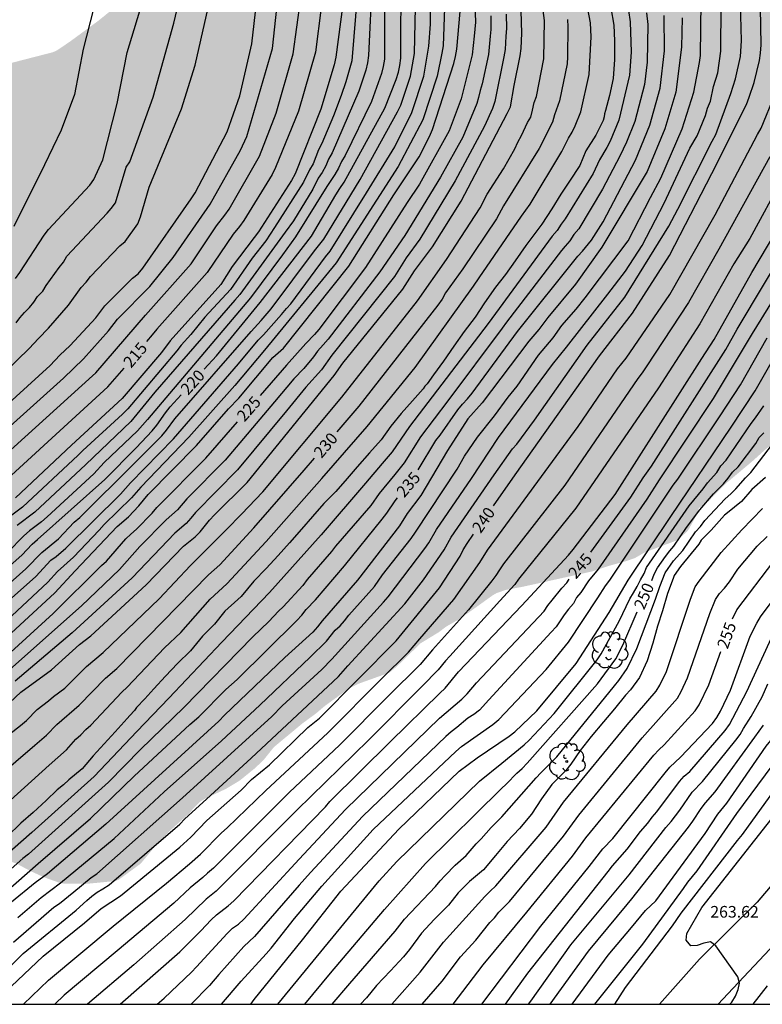
# Model space of a CAD drawing. Units: metres. Extents: x 588344 to 588694, y 4787040 to 4787290.
# Drawn here: x 588600 to 588648, y 4787040 to 4787104 of the extents above; entities that cross this region are included whole.
import ezdxf

# ---------------------------------------------------------------- set-up
doc = ezdxf.new("R2010")
doc.units = ezdxf.units.M
for name, color, linetype in [('010106', 9, 'Continuous'), ('020104', 34, 'Continuous'), ('020307', 24, 'Continuous'), ('020308', 9, 'Continuous'), ('060110', 9, 'Continuous'), ('100202', 3, 'Continuous'), ('990504', 63, 'Continuous')]:
    doc.layers.add(name, color=color, linetype=linetype)
doc.layers.add('020105', color=24, linetype='Continuous', lineweight=30)
doc.styles.add('ARIAL', font='ARIAL.TTF', dxfattribs={"height": 1})
doc.styles.add('ARIALI', font='ARIALI.TTF', dxfattribs={"height": 1})

# ---------------------------------------------------------------- blocks, each defined once
blk = doc.blocks.new('ARBOL')
blk.add_circle((0, 0), 0.0587)
for centre, radius, start, end in [((-0.564, 0.381), 0.532, 92.28, 254.58), ((-0.28, 0.855), 0.3, 359.28777, 173.60777), ((0.097, 0.97), 0.21, 23.15651, 160.46651), ((0.438, 0.881), 0.24, 301.57804, 139.32804), ((0.656, 0.288), 0.443, 319.85562, 114.76562), ((-0.091, 0.321), 0.12, 119.14, 310.56), ((0.819, -0.249), 0.383, 235.52754, 62.02753), ((-0.556, -0.339), 0.555, 142.64, 266.54), ((-0.039, -0.384), 0.21, 189.64, 323.88), ((0.299, -0.624), 0.532, 224.67, 0.24), ((-0.301, -0.676), 0.45, 213.78, 295.32)]:
    blk.add_arc(centre, radius, start, end)

msp = doc.modelspace()

# ---------------------------------------------------------------- hatches: boundary and pattern name
at = {"layer": '990504'}
msp.add_hatch(color=256, dxfattribs=at).paths.add_polyline_path([(588511.752, 4787087.547), (588513.627, 4787081.645), (588520.644, 4787075.397), (588526.995, 4787075.658), (588532.698, 4787078.214), (588542.674, 4787082.831), (588543.464, 4787082.967), (588544.696, 4787083.287), (588546.94, 4787083.975), (588547.96, 4787084.535), (588548.942, 4787084.995), (588550, 4787085.349), (588551.004, 4787085.619), (588551.963, 4787085.979), (588553.587, 4787086.693), (588555.835, 4787087.487), (588558.023, 4787088.207), (588559.213, 4787088.728), (588560.713, 4787089.19), (588562.149, 4787089.808), (588563.551, 4787090.128), (588564.429, 4787090.554), (588565.311, 4787091.054), (588566.263, 4787091.454), (588567.701, 4787091.892), (588568.029, 4787092.118), (588568.191, 4787092.116), (588569.145, 4787092.332), (588571.609, 4787093.23), (588573.389, 4787093.536), (588574.603, 4787093.8), (588579.727, 4787095.066), (588582.187, 4787095.766), (588583.257, 4787096.108), (588584.179, 4787096.472), (588586.489, 4787097.22), (588588.841, 4787097.766), (588589.829, 4787098.046), (588590.933, 4787098.454), (588593.233, 4787099.057), (588597.565, 4787100.453), (588602.168, 4787101.639), (588602.44, 4787101.773), (588603.248, 4787102.319), (588605.038, 4787103.633), (588605.826, 4787104.267), (588606.788, 4787105.201), (588607.63, 4787105.929), (588609.616, 4787107.973), (588610.916, 4787109.713), (588611.628, 4787110.505), (588611.896, 4787110.743), (588612.588, 4787111.989), (588612.77, 4787112.217), (588613.014, 4787112.727), (588613.768, 4787114.641), (588614.836, 4787118.334), (588614.856, 4787120.538), (588614.595, 4787124.074), (588614.433, 4787125.606), (588614.057, 4787127.726), (588613.413, 4787129.542), (588613.083, 4787130.304), (588612.673, 4787131.84), (588612.605, 4787132.854), (588612.625, 4787134.028), (588612.661, 4787135.186), (588612.785, 4787135.846), (588613.603, 4787137.29), (588614.993, 4787139.332), (588615.207, 4787139.568), (588615.553, 4787140.166), (588616.327, 4787141.302), (588616.921, 4787142.266), (588617.371, 4787142.78), (588618.061, 4787143.888), (588618.339, 4787144.466), (588618.681, 4787145.67), (588619.009, 4787146.33), (588619.729, 4787147.352), (588619.921, 4787147.568), (588620.169, 4787147.757), (588621.383, 4787148.259), (588621.669, 4787148.335), (588622.241, 4787148.375), (588624.733, 4787148.355), (588625.431, 4787148.103), (588626.591, 4787147.599), (588627.031, 4787147.581), (588627.245, 4787147.643), (588628.195, 4787148.701), (588629.055, 4787149.447), (588629.811, 4787150.035), (588630.995, 4787150.797), (588631.849, 4787151.725), (588632.303, 4787152.077), (588633.289, 4787152.609), (588634.367, 4787153.103), (588635.309, 4787153.617), (588636.415, 4787153.989), (588638.401, 4787154.355), (588639.508, 4787154.669), (588640.746, 4787154.945), (588641.73, 4787155.281), (588642.594, 4787155.429), (588645.834, 4787155.461), (588646.966, 4787155.585), (588647.51, 4787155.713), (588647.748, 4787155.819), (588648.188, 4787156.153), (588649.208, 4787157.181), (588649.822, 4787158.367), (588650.376, 4787159.019), (588650.51, 4787159.305), (588650.664, 4787159.91), (588650.698, 4787161.938), (588650.546, 4787163.158), (588650.016, 4787164.934), (588649.468, 4787165.626), (588648.75, 4787166.316), (588648.266, 4787166.662), (588647.141, 4787167.36), (588646.515, 4787167.614), (588645.167, 4787167.992), (588642.205, 4787168.118), (588641.245, 4787168.084), (588640.377, 4787167.972), (588638.187, 4787167.293), (588637.841, 4787167.153), (588636.749, 4787166.493), (588635.661, 4787165.755), (588634.701, 4787165.217), (588633.835, 4787164.543), (588632.613, 4787163.345), (588632.121, 4787162.989), (588631.219, 4787162.457), (588630.057, 4787161.975), (588629.803, 4787161.915), (588629.035, 4787161.871), (588628.595, 4787161.915), (588628.381, 4787161.981), (588628.195, 4787162.093), (588627.525, 4787163.235), (588627.459, 4787163.457), (588627.423, 4787164.313), (588627.425, 4787166.887), (588627.503, 4787168.133), (588627.923, 4787170.649), (588628.187, 4787171.697), (588628.823, 4787173.645), (588628.905, 4787174.069), (588628.963, 4787175.615), (588629.171, 4787177.936), (588629.661, 4787181.622), (588630.235, 4787184.206), (588630.313, 4787184.628), (588630.333, 4787185.106), (588630.649, 4787186.234), (588631.439, 4787189.632), (588631.635, 4787190.836), (588631.73, 4787192.93), (588631.906, 4787194.152), (588632.036, 4787196.352), (588632.172, 4787197.534), (588632.898, 4787200.544), (588633.314, 4787202.016), (588633.806, 4787204.074), (588634.516, 4787206.276), (588634.882, 4787207.661), (588635.278, 4787208.773), (588635.7, 4787210.267), (588635.926, 4787211.491), (588636.206, 4787213.685), (588636.324, 4787214.989), (588636.32, 4787218.165), (588636.088, 4787219.415), (588635.874, 4787220.323), (588635.78, 4787220.631), (588635.184, 4787222.077), (588634.44, 4787222.967), (588634.018, 4787223.371), (588633.29, 4787223.827), (588633.036, 4787223.911), (588632.792, 4787223.939), (588632.044, 4787223.569), (588631.132, 4787222.683), (588630.95, 4787222.461), (588630.394, 4787221.531), (588629.91, 4787220.559), (588629.274, 4787219.497), (588628.642, 4787218.187), (588628.246, 4787217.671), (588627.508, 4787216.831), (588626.83, 4787216.373), (588626.408, 4787216.249), (588626.122, 4787216.243), (588625.712, 4787216.369), (588625.506, 4787216.473), (588625.308, 4787216.635), (588625.177, 4787216.844), (588660.801, 4787257.454), (588644.488, 4787290.286), (588649.769, 4787290.286), (588650.297, 4787289.171), (588651.027, 4787287.891), (588651.171, 4787287.659), (588651.711, 4787287.127), (588651.911, 4787286.981), (588652.775, 4787286.661), (588653.475, 4787286.567), (588654.585, 4787286.089), (588655.515, 4787285.513), (588655.749, 4787285.331), (588656.305, 4787284.705), (588656.705, 4787283.945), (588657.121, 4787282.583), (588657.161, 4787281.813), (588657.161, 4787274.171), (588657.107, 4787273.037), (588656.882, 4787271.607), (588656.868, 4787270.537), (588656.872, 4787270.179), (588656.942, 4787269.861), (588657.116, 4787269.593), (588657.61, 4787269.167), (588657.896, 4787269.011), (588658.18, 4787268.899), (588658.986, 4787268.775), (588659.282, 4787268.783), (588660.364, 4787269.029), (588661.224, 4787269.361), (588662.068, 4787269.445), (588663.088, 4787269.363), (588664.296, 4787269.163), (588665.156, 4787268.903), (588666.276, 4787268.319), (588668.33, 4787267.395), (588669.104, 4787266.839), (588669.358, 4787266.699), (588669.616, 4787266.599), (588670.688, 4787266.515), (588671.218, 4787266.553), (588672.062, 4787267.003), (588673.93, 4787268.263), (588674.86, 4787269.057), (588675.792, 4787269.937), (588675.98, 4787270.179), (588676.334, 4787270.785), (588677.646, 4787272.791), (588678.12, 4787273.921), (588679.736, 4787278.159), (588680.134, 4787279.08), (588681.194, 4787281.074), (588681.544, 4787281.962), (588681.916, 4787283.124), (588682.618, 4787284.566), (588683.032, 4787285.536), (588684.226, 4787287.724), (588684.638, 4787288.632), (588685.533, 4787290.285), (588693.826, 4787290.285), (588693.823, 4787178.413), (588693.163, 4787178.673), (588691.444, 4787179.681), (588690.588, 4787180.499), (588689.46, 4787181.265), (588689.2, 4787181.377), (588688.924, 4787181.409), (588688.648, 4787181.307), (588688.148, 4787180.799), (588687.406, 4787179.801), (588686.852, 4787178.713), (588686.742, 4787178.429), (588686.416, 4787177.171), (588685.942, 4787174.951), (588685.742, 4787173.823), (588685.4, 4787172.879), (588684.828, 4787171.777), (588683.744, 4787169.186), (588683.472, 4787168.17), (588683.23, 4787167.506), (588681.839, 4787164.562), (588681.135, 4787163.284), (588679.607, 4787161.628), (588678.696, 4787161.046), (588676.534, 4787159.844), (588675.266, 4787159.258), (588674.012, 4787158.622), (588671.932, 4787156.648), (588671.732, 4787156.404), (588670.31, 4787155.436), (588669.538, 4787154.978), (588668.236, 4787154.318), (588667.104, 4787153.898), (588665.878, 4787153.798), (588665.1, 4787153.468), (588663.646, 4787152.658), (588662.888, 4787151.966), (588661.938, 4787150.891), (588660.01, 4787149.495), (588658.912, 4787148.759), (588658.328, 4787148.543), (588656.386, 4787148.039), (588655.044, 4787147.821), (588653.67, 4787147.417), (588651.644, 4787147.319), (588648.672, 4787146.867), (588644.666, 4787146.687), (588639.814, 4787146.683), (588638.37, 4787146.503), (588634.75, 4787146.479), (588634.446, 4787146.445), (588634.138, 4787146.337), (588633.842, 4787146.167), (588632.056, 4787144.251), (588631.376, 4787143.263), (588630.79, 4787142.087), (588630.404, 4787141.103), (588629.504, 4787138.59), (588629.422, 4787138.35), (588629.406, 4787138.148), (588628.898, 4787136.712), (588628.316, 4787134.402), (588628.004, 4787131.382), (588627.884, 4787128.096), (588627.656, 4787125.728), (588627.664, 4787123.93), (588627.928, 4787123.14), (588628.2, 4787122.638), (588628.766, 4787121.768), (588629.71, 4787120.716), (588630.986, 4787118.942), (588632.576, 4787117.286), (588633.426, 4787116.312), (588634.256, 4787115.73), (588634.868, 4787115.362), (588635.59, 4787114.988), (588636.548, 4787114.572), (588636.986, 4787114.306), (588637.158, 4787114.012), (588637.892, 4787113.16), (588638.224, 4787112.842), (588639.094, 4787112.218), (588639.19, 4787112.112), (588639.696, 4787111.932), (588640.304, 4787111.588), (588640.944, 4787111.066), (588641.415, 4787110.534), (588641.941, 4787110.086), (588642.539, 4787109.704), (588643.225, 4787109.198), (588643.815, 4787108.668), (588644.703, 4787107.428), (588645.247, 4787106.802), (588645.921, 4787106.194), (588646.549, 4787105.498), (588647.225, 4787104.898), (588647.939, 4787104.518), (588648.933, 4787104.162), (588649.623, 4787103.766), (588650.403, 4787103.204), (588650.989, 4787102.716), (588651.463, 4787102.218), (588651.631, 4787101.956), (588652.159, 4787100.764), (588652.503, 4787099.798), (588652.599, 4787098.572), (588652.599, 4787093.164), (588652.685, 4787092.008), (588652.847, 4787090.942), (588653.187, 4787089.814), (588653.637, 4787089.068), (588655.685, 4787086.482), (588655.903, 4787086.022), (588656.015, 4787085.147), (588656.014, 4787083.999), (588655.81, 4787082.911), (588655.244, 4787081.587), (588654.976, 4787081.199), (588654.028, 4787080.103), (588653.842, 4787079.961), (588652.916, 4787079.847), (588652.015, 4787079.467), (588651.543, 4787079.129), (588650.733, 4787078.343), (588649.831, 4787077.575), (588648.965, 4787076.763), (588648.031, 4787076.027), (588647.221, 4787075.297), (588645.549, 4787073.893), (588644.355, 4787072.687), (588644.155, 4787072.513), (588643.749, 4787072.267), (588643.631, 4787071.857), (588643.113, 4787070.911), (588642.979, 4787070.731), (588642.457, 4787070.279), (588642.267, 4787070.155), (588640.277, 4787069.415), (588639.645, 4787069.047), (588639.103, 4787068.857), (588637.997, 4787068.551), (588636.867, 4787068.179), (588632.431, 4787067.198), (588631.333, 4787066.994), (588630.735, 4787066.792), (588630.485, 4787066.648), (588628.391, 4787065.148), (588627.483, 4787064.628), (588627.007, 4787064.268), (588625.827, 4787063.548), (588624.299, 4787062.06), (588623.837, 4787061.666), (588621.823, 4787060.942), (588621.205, 4787060.632), (588619.647, 4787059.502), (588619.105, 4787059.04), (588618.233, 4787058.398), (588616.383, 4787056.862), (588615.725, 4787056.04), (588615.177, 4787055.516), (588614.163, 4787054.692), (588613.297, 4787054.174), (588611.961, 4787053.546), (588611.649, 4787053.354), (588611.163, 4787052.882), (588610.975, 4787052.636), (588609.639, 4787051.428), (588608.883, 4787050.65), (588607.803, 4787049.355), (588606.403, 4787048.331), (588606.157, 4787048.233), (588604.347, 4787048.057), (588602.909, 4787048.063), (588602.621, 4787048.105), (588601.581, 4787048.475), (588600.707, 4787048.875), (588599.801, 4787049.361), (588598.533, 4787049.791), (588597.755, 4787049.777), (588597.561, 4787049.735), (588595.921, 4787048.961), (588595.671, 4787048.809), (588595.227, 4787048.417), (588594.607, 4787047.557), (588594.391, 4787047.141), (588594.011, 4787046.119), (588593.683, 4787044.963), (588593.635, 4787043.889), (588593.653, 4787041.669), (588593.803, 4787040.294), (588470.302, 4787040.297)])

# ---------------------------------------------------------------- linework, layer by layer
at = {"layer": '010106', "flags": 128}
msp.add_lwpolyline([(588343.83, 4787040.299), (588693.82, 4787040.292), (588693.826, 4787290.285), (588343.836, 4787290.292)], close=True, dxfattribs=at)
at = {"layer": '020104', "flags": 128}
for points, elevation in [([(588599.738, 4787087.061), (588600.022, 4787087.444), (588601.579, 4787089.851), (588601.875, 4787090.207), (588604.523, 4787093.073), (588604.78, 4787093.436), (588605.354, 4787094.696), (588606.292, 4787098.32), (588606.93, 4787101.619), (588609.172, 4787108.989), (588609.621, 4787111.233), (588609.545, 4787111.719), (588609.476, 4787111.887), (588609.272, 4787112.031), (588608.774, 4787111.881), (588607.528, 4787110.984), (588602.345, 4787108.391), (588602.03, 4787108.269), (588598.806, 4787107.02)], 209), ([(588597.877, 4787105.8), (588600.021, 4787106.498), (588602.264, 4787107.333), (588604.533, 4787108.178), (588605.414, 4787108.432), (588605.801, 4787108.463), (588605.936, 4787107.894), (588605.474, 4787105.983), (588604.757, 4787104.43), (588604.096, 4787101.837), (588603.53, 4787098.901), (588602.684, 4787096.617), (588601.609, 4787094.387), (588599.622, 4787090.415)], 208), ([(588623.512, 4787108.569), (588623.501, 4787101.187), (588623.421, 4787100.72), (588623.312, 4787100.257), (588622.669, 4787098.468), (588620.982, 4787094.989), (588620.738, 4787094.586), (588620.534, 4787094.165), (588620.313, 4787093.766), (588619.8, 4787092.988), (588617.783, 4787089.749), (588616.947, 4787088.576), (588614.873, 4787085.803), (588608.232, 4787077.966), (588607.591, 4787077.248), (588605.45, 4787075.208), (588604.78, 4787074.476), (588601.784, 4787071.705), (588601.421, 4787071.375), (588600.65, 4787070.791), (588600.284, 4787070.466), (588599.233, 4787069.41)], 219), ([(588595.072, 4787073.671), (588602.832, 4787080.628), (588604.123, 4787081.887), (588605.734, 4787083.677), (588606.314, 4787084.432), (588608.39, 4787086.534), (588609.887, 4787088.412), (588612.278, 4787091.851), (588614.232, 4787095.328), (588614.631, 4787096.208), (588616.295, 4787101.866), (588616.865, 4787107.296)], 213), ([(588594.002, 4787061.596), (588601.048, 4787067.845), (588602.013, 4787068.898), (588602.355, 4787069.147), (588602.992, 4787069.688), (588606.492, 4787073.156), (588607.141, 4787073.888), (588609.91, 4787076.731), (588614.103, 4787081.565), (588615.373, 4787083.087), (588615.713, 4787083.418), (588616.883, 4787084.728), (588617.186, 4787085.115), (588617.479, 4787085.427), (588619.704, 4787088.45), (588619.998, 4787088.806), (588622.346, 4787092.566), (588624.163, 4787095.539), (588625.264, 4787097.745), (588626.047, 4787100.084), (588626.367, 4787102.023), (588626.473, 4787103.435), (588626.486, 4787106.433)], 222), ([(588595.937, 4787064.378), (588600.399, 4787068.356), (588601.43, 4787069.409), (588602.517, 4787070.282), (588603.527, 4787071.349), (588603.883, 4787071.659), (588607.409, 4787075.151), (588609.158, 4787076.918), (588609.474, 4787077.284), (588610, 4787078.021), (588614.91, 4787083.642), (588615.56, 4787084.356), (588616.199, 4787085.104), (588619.007, 4787088.834), (588619.594, 4787089.593), (588621.936, 4787093.424), (588624.347, 4787097.791), (588624.551, 4787098.219), (588625.189, 4787100.081), (588625.437, 4787101.545), (588625.542, 4787106.529)], 221), ([(588627.43, 4787106.337), (588627.276, 4787102.056), (588627.209, 4787101.564), (588626.906, 4787100.1), (588625.972, 4787097.282), (588624.385, 4787094.263), (588620.401, 4787088.065), (588615.787, 4787082.435), (588613.863, 4787080.166), (588610.906, 4787076.822), (588607.816, 4787073.621), (588607.219, 4787072.916), (588605.441, 4787071.213), (588605.122, 4787070.833), (588603.467, 4787069.094), (588602.449, 4787068.174), (588601.814, 4787067.482), (588597.843, 4787063.797)], 223), ([(588599.054, 4787078.787), (588601.976, 4787081.446), (588602.603, 4787082.123), (588603.267, 4787082.747), (588604.916, 4787084.529), (588605.504, 4787085.286), (588607.282, 4787087.067), (588607.646, 4787087.364), (588607.951, 4787087.713), (588611.056, 4787092.187), (588611.318, 4787092.573), (588613.373, 4787096.513), (588614.189, 4787098.819), (588614.965, 4787102.172), (588615.42, 4787106.124)], 212), ([(588622.717, 4787106.39), (588622.476, 4787101.426), (588622.419, 4787100.945), (588622.3, 4787100.478), (588621.855, 4787099.122), (588620.126, 4787095.159), (588619.896, 4787094.753), (588619.731, 4787094.304), (588619.487, 4787093.885), (588619.237, 4787093.524), (588618.897, 4787092.821), (588617.643, 4787090.77), (588617.106, 4787090.045), (588614.181, 4787086.025), (588613.862, 4787085.661), (588608.715, 4787079.724), (588607.158, 4787077.837), (588604.278, 4787075.072), (588600.993, 4787071.993), (588599.849, 4787071.131)], 218), ([(588597.447, 4787079.484), (588600.628, 4787082.553), (588601.227, 4787083.194), (588601.859, 4787083.855), (588603.162, 4787085.334), (588603.964, 4787086.467), (588604.285, 4787086.818), (588604.576, 4787087.185), (588606.458, 4787089.166), (588606.798, 4787089.443), (588607.628, 4787090.572), (588607.798, 4787091.029), (588608.358, 4787092.944), (588610.425, 4787097.991), (588611.318, 4787100.79), (588612.413, 4787105.654)], 211), ([(588621.769, 4787105.544), (588621.396, 4787101.087), (588621.015, 4787099.723), (588620.725, 4787098.856), (588620.232, 4787097.54), (588619.468, 4787095.757), (588619.266, 4787095.337), (588618.92, 4787094.449), (588618.673, 4787094.059), (588618.295, 4787093.265), (588616.429, 4787090.341), (588615.871, 4787089.487), (588614.977, 4787088.37), (588613.584, 4787086.351), (588611.939, 4787084.555), (588611.035, 4787083.447), (588610.404, 4787082.762), (588610.126, 4787082.402), (588606.98, 4787078.667), (588606.64, 4787078.322), (588604.067, 4787075.974), (588603.776, 4787075.668), (588600.19, 4787072.315), (588599.428, 4787071.747)], 217), ([(588597.125, 4787051.384), (588601.907, 4787055.705), (588603.019, 4787056.686), (588603.626, 4787057.371), (588603.941, 4787057.644), (588604.263, 4787057.987), (588604.584, 4787058.275), (588606.578, 4787060.395), (588606.932, 4787060.723), (588609.333, 4787063.249), (588610.397, 4787064.248), (588612.287, 4787066.393), (588613.355, 4787067.374), (588615.875, 4787070.1), (588619.465, 4787074.166), (588622.398, 4787077.522), (588625.485, 4787081.315), (588629.237, 4787086.561), (588629.602, 4787087.092), (588632.337, 4787091.081), (588632.879, 4787091.846), (588634.936, 4787095.227), (588635.355, 4787096.091), (588635.595, 4787096.475), (588635.796, 4787096.891), (588636.142, 4787097.796), (588636.697, 4787100.188), (588636.817, 4787102.625), (588636.774, 4787103.527), (588636.478, 4787105.12)], 231), ([(588597.336, 4787074.129), (588604.693, 4787080.782), (588604.91, 4787080.979), (588608.118, 4787084.697), (588611.045, 4787088.006), (588612.687, 4787090.454), (588613.223, 4787091.133), (588613.497, 4787091.528), (588615.452, 4787094.936), (588616.526, 4787097.699), (588617.63, 4787101.522), (588618.088, 4787104.973)], 214), ([(588598.457, 4787041.825), (588600.235, 4787043.562), (588603.64, 4787046.357), (588604.335, 4787046.975), (588604.665, 4787047.261), (588605.003, 4787047.515), (588605.375, 4787047.732), (588605.774, 4787047.999), (588610.314, 4787051.891), (588610.639, 4787052.245), (588612.047, 4787053.512), (588614.929, 4787056.153), (588620.192, 4787061.089), (588620.545, 4787061.413), (588621.145, 4787062.109), (588624.823, 4787066.087), (588626.015, 4787067.632), (588627.351, 4787069.578), (588627.805, 4787070.382), (588630.58, 4787074.41), (588631.753, 4787076.073), (588632.029, 4787076.378), (588633.158, 4787077.917), (588636.568, 4787082.756), (588638.995, 4787085.853), (588641.819, 4787090.424), (588642.391, 4787091.532), (588644.61, 4787095.911), (588644.844, 4787096.326), (588645.821, 4787098.984), (588646.119, 4787099.911), (588646.441, 4787101.367), (588646.499, 4787102.361), (588646.439, 4787104.816)], 239), ([(588599.882, 4787045.895), (588601.396, 4787047.168), (588602.647, 4787048.111), (588606.102, 4787050.977), (588609.322, 4787053.985), (588612.999, 4787057.26), (588615.473, 4787059.566), (588618.727, 4787062.659), (588619.778, 4787063.681), (588620.32, 4787064.408), (588620.647, 4787064.668), (588620.939, 4787064.992), (588621.206, 4787065.363), (588622.868, 4787067.208), (588623.381, 4787067.955), (588625.23, 4787070.314), (588625.494, 4787070.708), (588628.189, 4787074.774), (588628.668, 4787075.618), (588629.496, 4787076.824), (588630.593, 4787078.217), (588631.468, 4787079.417), (588632.046, 4787080.123), (588633.436, 4787082.107), (588634.366, 4787083.24), (588634.922, 4787084.019), (588635.853, 4787085.07), (588636.428, 4787085.817), (588639.207, 4787089.486), (588640.632, 4787092.266), (588641.303, 4787093.528), (588642.684, 4787096.695), (588643.426, 4787099.057), (588643.8, 4787100.961), (588643.853, 4787101.423), (588643.913, 4787104.872)], 237), ([(588594.957, 4787060.062), (588602.272, 4787066.805), (588603.585, 4787068.227), (588606.292, 4787071.082), (588607.008, 4787071.71), (588607.693, 4787072.409), (588608.293, 4787073.139), (588611.387, 4787076.302), (588613.46, 4787078.656), (588614.117, 4787079.346), (588616.304, 4787081.957), (588617.007, 4787082.565), (588621.208, 4787087.843), (588624.118, 4787092.443), (588625.736, 4787094.898), (588626.407, 4787096.204), (588626.603, 4787096.655), (588627.979, 4787100.911), (588628.087, 4787101.365), (588628.169, 4787101.832), (588628.374, 4787104.267)], 224), ([(588639.232, 4787104.332), (588639.334, 4787103.581), (588639.387, 4787101.647), (588639.293, 4787100.161), (588638.61, 4787097.254), (588638.039, 4787095.907), (588637.822, 4787095.491), (588637.358, 4787094.695), (588636.948, 4787093.827), (588635.147, 4787090.899), (588634.885, 4787090.552), (588634.622, 4787090.143), (588634.309, 4787089.773), (588630.18, 4787084.166), (588625.11, 4787077.512), (588624.006, 4787075.88), (588623.359, 4787075.126), (588622.282, 4787073.859), (588619.423, 4787070.546), (588616.103, 4787066.826), (588613.038, 4787063.617), (588609.616, 4787060.016), (588607.547, 4787057.877), (588604.815, 4787054.968), (588600.788, 4787051.354), (588595.261, 4787046.514)], 233), ([(588640.378, 4787104.171), (588640.458, 4787103.42), (588640.421, 4787100.991), (588640.243, 4787099.554), (588639.621, 4787097.18), (588639.1, 4787095.833), (588638.668, 4787094.941), (588637.551, 4787092.811), (588636.015, 4787090.255), (588635.701, 4787089.888), (588635.439, 4787089.48), (588635.138, 4787089.138), (588634.914, 4787088.851), (588631.371, 4787084.239), (588631.092, 4787083.849), (588627.579, 4787079.169), (588625.82, 4787076.845), (588624.777, 4787075.187), (588624.177, 4787074.428), (588623.16, 4787073.197), (588622.619, 4787072.44), (588620.36, 4787069.818), (588620.103, 4787069.463), (588618.529, 4787067.663), (588618.246, 4787067.273), (588616.983, 4787065.906), (588616.672, 4787065.612), (588616.059, 4787064.954), (588615.023, 4787063.978), (588610.581, 4787059.413), (588607.799, 4787056.709), (588605.73, 4787054.6), (588600.581, 4787049.96), (588600.213, 4787049.695), (588595.822, 4787045.829)], 234), ([(588598.885, 4787057.33), (588600.072, 4787058.256), (588600.446, 4787058.583), (588601.133, 4787059.281), (588601.859, 4787059.835), (588602.181, 4787060.133), (588602.912, 4787060.663), (588604.311, 4787062.046), (588605.392, 4787062.954), (588608.991, 4787066.412), (588611.017, 4787068.573), (588611.364, 4787068.902), (588613.332, 4787070.878), (588614.304, 4787071.88), (588615.662, 4787073.3), (588620.757, 4787079.4), (588625.642, 4787085.617), (588627.501, 4787088.27), (588629.667, 4787091.616), (588630.115, 4787092.49), (588631.169, 4787094.12), (588631.892, 4787095.418), (588632.097, 4787095.844), (588632.335, 4787096.261), (588632.714, 4787097.1), (588632.927, 4787097.457), (588633.042, 4787097.907), (588633.136, 4787098.389), (588633.288, 4787098.785), (588633.77, 4787101.201), (588633.821, 4787103.671), (588633.727, 4787104.312)], 229), ([(588638.087, 4787104.494), (588638.277, 4787103.378), (588638.321, 4787102.376), (588638.321, 4787101.164), (588638.237, 4787099.946), (588637.997, 4787098.849), (588637.731, 4787097.881), (588637.685, 4787097.671), (588637.663, 4787097.469), (588637.583, 4787097.227), (588637.125, 4787096.297), (588636.485, 4787095.275), (588636.087, 4787094.341), (588635.429, 4787093.327), (588634.857, 4787092.479), (588634.279, 4787091.543), (588633.649, 4787090.563), (588632.617, 4787089.179), (588631.927, 4787088.201), (588631.305, 4787087.319), (588630.653, 4787086.503), (588629.957, 4787085.491), (588629.341, 4787084.559), (588628.641, 4787083.647), (588627.977, 4787082.693), (588627.317, 4787081.719), (588626.671, 4787080.839), (588626.263, 4787080.263), (588626.113, 4787080.115), (588625.987, 4787079.939), (588625.319, 4787079.177), (588624.579, 4787078.351), (588623.919, 4787077.549), (588623.283, 4787076.659), (588622.541, 4787075.825), (588621.755, 4787074.928), (588621.105, 4787074.164), (588620.371, 4787073.342), (588619.601, 4787072.568), (588618.875, 4787071.724), (588618.153, 4787070.914), (588617.381, 4787070.016), (588616.661, 4787069.21), (588615.885, 4787068.36), (588615.097, 4787067.552), (588614.281, 4787066.572), (588614.069, 4787066.37), (588613.231, 4787065.626), (588612.549, 4787064.776), (588611.791, 4787064.008), (588611.013, 4787063.06), (588610.167, 4787062.258), (588609.409, 4787061.442), (588608.651, 4787060.62), (588608.079, 4787059.978), (588607.525, 4787059.412), (588607.405, 4787059.224), (588607.093, 4787058.892), (588606.923, 4787058.71), (588606.165, 4787057.84), (588605.441, 4787057.074), (588604.751, 4787056.306), (588604.037, 4787055.458), (588603.179, 4787054.753), (588602.825, 4787054.429), (588602.431, 4787054.113), (588601.705, 4787053.421), (588600.869, 4787052.655), (588600.081, 4787051.957), (588599.211, 4787051.107)], 232), ([(588599.368, 4787059.74), (588600.093, 4787060.412), (588602.052, 4787061.851), (588603.857, 4787063.465), (588604.59, 4787064.039), (588608.15, 4787067.318), (588610.56, 4787069.819), (588611.306, 4787070.414), (588611.632, 4787070.732), (588612.242, 4787071.49), (588612.565, 4787071.837), (588614.654, 4787073.917), (588620.268, 4787080.814), (588620.826, 4787081.604), (588624.689, 4787086.363), (588625.448, 4787087.559), (588626.606, 4787089.099), (588628.439, 4787092.047), (588631.415, 4787097.678), (588631.619, 4787098.123), (588631.863, 4787099.495), (588632.253, 4787101.403), (588632.309, 4787101.883), (588632.355, 4787102.863), (588632.305, 4787104.29)], 228), ([(588599.613, 4787044.299), (588602.209, 4787046.541), (588602.577, 4787046.788), (588603.491, 4787047.543), (588604.612, 4787048.452), (588604.981, 4787048.692), (588610.505, 4787053.605), (588616.258, 4787058.843), (588616.916, 4787059.512), (588619.46, 4787061.874), (588620.123, 4787062.521), (588623.432, 4787066.195), (588623.751, 4787066.542), (588626.104, 4787069.657), (588626.353, 4787070.033), (588626.851, 4787070.873), (588629.114, 4787074.17), (588630.841, 4787076.802), (588634.322, 4787081.521), (588635.223, 4787082.633), (588637.884, 4787086.04), (588639.035, 4787087.534), (588640.095, 4787089.19), (588641.512, 4787091.899), (588643.174, 4787095.445), (588643.646, 4787096.252), (588644.187, 4787097.561), (588644.309, 4787098.019), (588644.499, 4787098.477), (588644.697, 4787099.432), (588644.97, 4787100.299), (588645.176, 4787101.693), (588645.185, 4787104.648)], 238), ([(588620.827, 4787104.732), (588620.378, 4787101.305), (588620.266, 4787100.823), (588619.404, 4787097.964), (588617.743, 4787093.791), (588617.514, 4787093.364), (588615.396, 4787090.052), (588615.112, 4787089.697), (588613.704, 4787087.825), (588612.961, 4787086.67), (588609.692, 4787083.031), (588609.137, 4787082.289), (588606.608, 4787079.313), (588603.352, 4787076.315), (588599.73, 4787072.92)], 216), ([(588630.354, 4787103.977), (588630.365, 4787103.537), (588630.348, 4787103.098), (588630.302, 4787102.664), (588630.2, 4787101.481), (588629.795, 4787099.589), (588629.675, 4787099.175), (588629.571, 4787098.721), (588629.452, 4787098.321), (588628.548, 4787096.166), (588627.12, 4787093.584), (588624.813, 4787089.828), (588623.208, 4787087.492), (588619.878, 4787083.148), (588619.561, 4787082.789), (588619.191, 4787082.368), (588618.923, 4787081.999), (588618.315, 4787081.265), (588617.658, 4787080.599), (588616.422, 4787079.104), (588613.237, 4787075.357), (588610.782, 4787072.865), (588610.165, 4787072.144), (588609.449, 4787071.508), (588607.757, 4787069.795), (588606.433, 4787068.306), (588603.993, 4787065.956), (588599.175, 4787061.698)], 226), ([(588642.669, 4787103.848), (588642.626, 4787101.963), (588642.262, 4787099.066), (588641.556, 4787096.688), (588640.427, 4787093.94), (588637.498, 4787089.066), (588635.813, 4787086.681), (588634.023, 4787084.542), (588633.452, 4787083.778), (588632.809, 4787083.025), (588629.793, 4787079.048), (588628.869, 4787078.021), (588627.566, 4787075.963), (588625.844, 4787073.074), (588624.961, 4787071.904), (588624.462, 4787071.11), (588621.759, 4787067.629), (588619.484, 4787064.997), (588619.194, 4787064.619), (588618.881, 4787064.263), (588617.095, 4787062.645), (588613.207, 4787058.928), (588612.828, 4787058.534), (588605.56, 4787051.902), (588601.794, 4787048.699), (588601.006, 4787048.125), (588599.479, 4787046.875)], 236), ([(588631.338, 4787104.081), (588631.362, 4787103.157), (588631.331, 4787102.668), (588631.274, 4787101.818), (588631.201, 4787101.342), (588630.604, 4787098.469), (588630.455, 4787098.015), (588629.955, 4787096.873), (588628.064, 4787093.352), (588625.779, 4787089.579), (588624.906, 4787088.397), (588624.149, 4787087.189), (588620.124, 4787082.125), (588619.438, 4787081.176), (588618.439, 4787080.063), (588617.187, 4787078.529), (588614.049, 4787074.735), (588611.327, 4787071.979), (588611.039, 4787071.61), (588610.729, 4787071.261), (588610.008, 4787070.652), (588607.257, 4787067.776), (588603.39, 4787064.223), (588599.712, 4787061.105)], 227), ([(588600.263, 4787040.294), (588601.866, 4787041.848), (588606.04, 4787045.321), (588609.461, 4787048.101), (588610.952, 4787049.343), (588611.658, 4787049.961), (588612.999, 4787051.348), (588613.365, 4787051.656), (588615.858, 4787054.07), (588619.848, 4787057.776), (588623.316, 4787061.255), (588625.059, 4787062.975), (588625.775, 4787063.834), (588627.967, 4787066.365), (588629.654, 4787068.763), (588630.13, 4787069.561), (588635.979, 4787077.524), (588638.517, 4787081.226), (588639.071, 4787081.926), (588641.874, 4787086.033), (588644.796, 4787091.162), (588647.541, 4787096.335), (588647.767, 4787096.75), (588648.643, 4787098.89)], 241), ([(588648.324, 4787094.896), (588645.037, 4787088.939), (588643.08, 4787085.512), (588640.367, 4787081.37), (588640.113, 4787080.97), (588639.834, 4787080.621), (588635.131, 4787073.732), (588631.177, 4787068.664), (588630.907, 4787068.29), (588630.679, 4787067.922), (588630.41, 4787067.567), (588628.918, 4787065.703), (588626.605, 4787063.124), (588625.801, 4787062.184), (588623.735, 4787060.142), (588620.603, 4787056.993), (588617.389, 4787053.964), (588612.483, 4787049.06), (588612.112, 4787048.743), (588611.813, 4787048.458), (588610.981, 4787047.797), (588609.928, 4787046.813), (588606.295, 4787043.727), (588602.884, 4787040.874), (588602.272, 4787040.294)], 242), ([(588649.16, 4787093.548), (588647.033, 4787089.634), (588645.999, 4787088.007), (588643.817, 4787084.137), (588641.155, 4787080.013), (588635.829, 4787072.256), (588632.128, 4787067.684), (588631.894, 4787067.332), (588630.936, 4787066.288), (588627.705, 4787062.72), (588627.435, 4787062.414), (588626.971, 4787061.838), (588625.937, 4787060.797), (588622.466, 4787057.306), (588617.858, 4787052.808), (588612.674, 4787047.574), (588612.014, 4787047.075), (588610.659, 4787045.747), (588607.356, 4787042.832), (588604.375, 4787040.294)], 243), ([(588606.486, 4787040.294), (588610.315, 4787043.679), (588611.686, 4787045.027), (588612.339, 4787045.73), (588612.696, 4787046.05), (588613.446, 4787046.637), (588613.799, 4787046.96), (588619.705, 4787053.023), (588619.988, 4787053.366), (588623.882, 4787057.207), (588627.067, 4787060.344), (588627.417, 4787060.666), (588628.265, 4787061.704), (588632.356, 4787065.977), (588635.351, 4787069.23), (588635.664, 4787069.59), (588638.374, 4787073.147), (588643.952, 4787081.907), (588644.748, 4787083.123), (588647.168, 4787087.44), (588650.184, 4787092.536)], 244), ([(588650.035, 4787088.139), (588647.194, 4787083.507), (588644.684, 4787079.325), (588641.203, 4787074.081), (588640.405, 4787072.833), (588637.279, 4787068.321), (588636.652, 4787067.582), (588636.151, 4787066.828), (588635.88, 4787066.497), (588635.67, 4787066.117), (588635.36, 4787065.754), (588635.083, 4787065.39), (588634.57, 4787064.616), (588634.231, 4787064.27), (588630.232, 4787059.909), (588629.62, 4787059.245), (588629.261, 4787058.974), (588628.877, 4787058.717), (588628.155, 4787058.124), (588627.795, 4787057.845), (588627.454, 4787057.547), (588622.12, 4787052.422), (588618.741, 4787048.779), (588618.001, 4787047.966), (588615.143, 4787044.658), (588614.449, 4787044.012), (588612.83, 4787042.22), (588612.242, 4787041.499), (588611.06, 4787040.294)], 246), ([(588613.016, 4787040.294), (588614.281, 4787041.782), (588615.882, 4787043.543), (588616.207, 4787043.905), (588617.703, 4787045.814), (588619.467, 4787047.905), (588622.787, 4787051.545), (588628.092, 4787056.589), (588628.47, 4787056.892), (588630.492, 4787058.33), (588630.873, 4787058.645), (588633.922, 4787061.871), (588635.354, 4787063.618), (588637.247, 4787066.475), (588637.736, 4787067.262), (588638.016, 4787067.619), (588642.105, 4787073.742), (588642.394, 4787074.123), (588645.134, 4787078.204), (588646.43, 4787080.213), (588648.16, 4787083.227)], 247), ([(588614.887, 4787040.294), (588615.107, 4787040.607), (588618.226, 4787044.447), (588620.703, 4787047.583), (588624.421, 4787051.57), (588628.323, 4787055.322), (588629.485, 4787056.18), (588631.527, 4787057.558), (588631.904, 4787057.843), (588633.308, 4787059.195), (588635.841, 4787062.24), (588637.979, 4787065.525), (588639.207, 4787067.621), (588641.939, 4787071.726), (588645.841, 4787077.478), (588647.385, 4787079.826), (588649.292, 4787083.177)], 248), ([(588616.629, 4787040.294), (588623.162, 4787048.252), (588624.301, 4787049.489), (588629.62, 4787054.667), (588631.067, 4787055.834), (588632.492, 4787057.005), (588632.835, 4787057.312), (588634.425, 4787059.03), (588637.208, 4787062.492), (588637.469, 4787062.871), (588638.628, 4787064.981), (588639.299, 4787066.414), (588639.554, 4787066.809), (588639.785, 4787067.218), (588639.986, 4787067.649), (588640.233, 4787068.057), (588640.391, 4787068.43), (588643.128, 4787072.418), (588644.034, 4787073.511), (588644.307, 4787073.883), (588644.913, 4787074.564), (588645.179, 4787074.983), (588645.505, 4787075.345), (588647.121, 4787077.718), (588647.41, 4787078.087), (588647.94, 4787078.859)], 249), ([(588620.144, 4787040.294), (588621.282, 4787041.63), (588624.202, 4787045.013), (588624.789, 4787045.781), (588626.796, 4787047.888), (588627.093, 4787048.258), (588627.41, 4787048.6), (588628.049, 4787049.256), (588628.762, 4787049.876), (588629.405, 4787050.623), (588629.741, 4787050.95), (588630.382, 4787051.688), (588631.067, 4787052.373), (588633.279, 4787054.887), (588633.566, 4787055.208), (588634.611, 4787056.245), (588638.312, 4787060.805), (588638.604, 4787061.151), (588639.135, 4787061.923), (588639.764, 4787063.227), (588640.957, 4787066.404), (588641.248, 4787067.215), (588641.575, 4787068.088), (588642.117, 4787068.854), (588642.731, 4787069.527), (588643.531, 4787070.738), (588643.857, 4787071.086), (588644.148, 4787071.459), (588645.448, 4787072.861), (588645.81, 4787073.172), (588646.14, 4787073.51), (588646.75, 4787074.221), (588647.098, 4787074.562), (588650.67, 4787079.211)], 251), ([(588648.037, 4787074.241), (588647.157, 4787073.463), (588646.499, 4787072.689), (588645.601, 4787071.967), (588645.407, 4787071.799), (588645.233, 4787071.609), (588644.537, 4787070.833), (588643.909, 4787070.197), (588643.749, 4787069.939), (588642.565, 4787068.497), (588642.167, 4787067.917), (588642.093, 4787067.719), (588641.731, 4787066.753), (588641.411, 4787065.639), (588641.1, 4787064.649), (588640.794, 4787063.555), (588640.414, 4787062.415), (588639.936, 4787061.354), (588639.354, 4787060.56), (588639.024, 4787060.202), (588638.32, 4787059.326), (588637.614, 4787058.492), (588636.816, 4787057.536), (588636.1, 4787056.634), (588635.5, 4787055.76), (588635.192, 4787055.358), (588635.036, 4787055.208), (588634.278, 4787054.452), (588633.618, 4787053.526), (588632.968, 4787052.534), (588632.206, 4787051.616), (588631.412, 4787050.778), (588630.646, 4787049.876), (588629.89, 4787048.964), (588628.974, 4787048.202), (588628.258, 4787047.476), (588627.632, 4787046.672), (588626.707, 4787045.764), (588625.881, 4787044.884), (588625.121, 4787043.83), (588624.739, 4787043.352), (588623.897, 4787042.446), (588622.991, 4787041.5), (588622.337, 4787040.704), (588621.968, 4787040.294)], 252), ([(588623.983, 4787040.293), (588625.812, 4787042.36), (588627.308, 4787044.306), (588629.965, 4787047.232), (588630.308, 4787047.588), (588630.671, 4787047.921), (588633.916, 4787051.709), (588635.046, 4787053.306), (588639.144, 4787058.295), (588641, 4787060.464), (588641.25, 4787060.862), (588641.662, 4787061.724), (588643.213, 4787066.405), (588643.516, 4787067.195), (588643.765, 4787067.558), (588645.192, 4787069.404), (588646.531, 4787070.871), (588647.862, 4787072.233)], 253), ([(588625.932, 4787040.293), (588627.217, 4787041.792), (588628.407, 4787043.342), (588629.388, 4787044.42), (588630.287, 4787045.556), (588630.585, 4787045.874), (588630.878, 4787046.228), (588631.551, 4787046.921), (588635.03, 4787051.123), (588636.022, 4787052.48), (588640.099, 4787057.452), (588642.38, 4787060.025), (588642.618, 4787060.44), (588643.017, 4787061.319), (588644.457, 4787065.466), (588644.83, 4787066.381), (588645.078, 4787066.755), (588645.402, 4787067.109), (588645.725, 4787067.521), (588646.265, 4787068.328), (588647.516, 4787069.813), (588648.159, 4787070.433)], 254), ([(588629.781, 4787040.293), (588633.574, 4787045.327), (588636.693, 4787049.164), (588637.564, 4787050.299), (588638.218, 4787050.983), (588641.585, 4787055.198), (588641.882, 4787055.566), (588642.578, 4787056.221), (588644.626, 4787058.387), (588644.922, 4787058.769), (588645.155, 4787059.185), (588645.787, 4787060.536), (588647.066, 4787064.001), (588647.484, 4787064.858), (588647.733, 4787065.266), (588650.676, 4787069.197)], 256), ([(588631.303, 4787040.293), (588632.73, 4787042.294), (588637.91, 4787048.844), (588638.196, 4787049.214), (588639.142, 4787050.283), (588639.996, 4787051.425), (588640.47, 4787051.971), (588640.744, 4787052.347), (588641.057, 4787052.701), (588642.515, 4787054.65), (588642.817, 4787054.99), (588643.17, 4787055.298), (588645.456, 4787057.925), (588645.722, 4787058.316), (588646.834, 4787060.438), (588648.66, 4787064.427)], 257), ([(588632.786, 4787040.293), (588632.928, 4787040.498), (588635.518, 4787044.116), (588639.269, 4787048.626), (588641.636, 4787051.678), (588641.974, 4787052.073), (588642.537, 4787052.799), (588643.327, 4787053.955), (588643.998, 4787054.642), (588646.144, 4787057.31), (588646.405, 4787057.684), (588646.625, 4787058.062), (588647.123, 4787058.826), (588647.823, 4787060.098), (588648.198, 4787060.944)], 258), ([(588634.181, 4787040.293), (588636.648, 4787043.723), (588639.135, 4787046.718), (588639.443, 4787047.079), (588643.084, 4787051.712), (588643.374, 4787052.097), (588643.907, 4787052.911), (588644.178, 4787053.278), (588644.8, 4787053.975), (588647.367, 4787057.5), (588647.925, 4787058.282)], 259), ([(588637.062, 4787040.293), (588640.153, 4787044.164), (588642.755, 4787047.752), (588643.042, 4787048.16), (588643.642, 4787048.896), (588646.207, 4787052.578), (588649.392, 4787056.9)], 261), ([(588638.346, 4787040.293), (588639.025, 4787041.379), (588642.065, 4787045.341), (588642.615, 4787046.162), (588646.251, 4787050.855), (588646.559, 4787051.233), (588650.023, 4787056.03)], 262), ([(588645.757, 4787040.293), (588645.869, 4787040.439), (588646.112, 4787040.818), (588646.286, 4787041.243), (588646.381, 4787041.659), (588646.26, 4787042.061), (588644.846, 4787044.057), (588644.495, 4787044.314), (588644.076, 4787044.235), (588643.644, 4787044.081), (588643.229, 4787044.051), (588642.946, 4787044.42), (588642.974, 4787044.851), (588643.953, 4787046.53), (588649.744, 4787053.899)], 263), ([(588647.249, 4787040.293), (588648.179, 4787041.483)], 264)]:
    msp.add_lwpolyline(points, dxfattribs=dict(at, elevation=elevation))
at = {"layer": '020105', "flags": 128}
for points, elevation in [([(588599.792, 4787084.191), (588600.024, 4787084.521), (588600.325, 4787084.864), (588600.651, 4787085.177), (588600.924, 4787085.525), (588601.165, 4787085.888), (588601.494, 4787086.235), (588601.717, 4787086.606), (588602.547, 4787087.772), (588602.823, 4787088.099), (588603.053, 4787088.497), (588605.634, 4787091.265), (588605.91, 4787091.557), (588606.19, 4787091.931), (588606.867, 4787094.236), (588607.106, 4787094.566), (588608.61, 4787098.732), (588609.932, 4787103.512), (588611.083, 4787108.311)], 210), ([(588611.901, 4787081.208), (588612.688, 4787082.075), (588615.492, 4787085.503), (588618.802, 4787089.785), (588620.364, 4787092.453), (588620.626, 4787092.863), (588620.913, 4787093.259), (588623.532, 4787098.033), (588624.255, 4787099.883), (588624.401, 4787100.339), (588624.495, 4787100.785), (588624.553, 4787101.252), (588624.587, 4787106.717)], 220), ([(588629.262, 4787106.47), (588629.37, 4787103.571), (588629.273, 4787102.659), (588629.161, 4787101.476), (588628.449, 4787098.627), (588627.662, 4787096.578), (588625.764, 4787093.139), (588624.961, 4787091.962), (588622.276, 4787087.759), (588619.282, 4787083.764), (588618.996, 4787083.453), (588618.44, 4787082.857), (588617.184, 4787081.469), (588615.498, 4787079.511)], 225), ([(588636.805, 4787069.419), (588639.381, 4787072.97), (588640.157, 4787074.208), (588640.708, 4787074.961), (588645.498, 4787082.477), (588646.227, 4787083.787), (588649.748, 4787089.681), (588651.675, 4787093.17), (588652.219, 4787093.99), (588653.874, 4787097.05), (588654.439, 4787098.378), (588654.851, 4787099.75), (588654.988, 4787100.684), (588655.022, 4787101.934), (588655.004, 4787102.419), (588654.916, 4787103.388), (588654.194, 4787105.643)], 245), ([(588619.417, 4787104.524), (588619.052, 4787101.642), (588617.975, 4787097.835), (588616.496, 4787094.199), (588616.273, 4787093.763), (588614.451, 4787090.798), (588614.167, 4787090.415), (588613.761, 4787089.905), (588612.087, 4787087.451), (588608.833, 4787083.781), (588608.549, 4787083.427), (588608.175, 4787082.987)], 215), ([(588630.521, 4787072.413), (588631.919, 4787074.415), (588637.352, 4787082.067), (588639.472, 4787084.824), (588641.866, 4787088.536), (588644.593, 4787093.812), (588646.822, 4787098.273), (588647.004, 4787098.734), (588647.315, 4787099.675), (588647.66, 4787101.103), (588647.728, 4787101.563), (588647.777, 4787102.1), (588647.731, 4787104.502)], 240), ([(588635.29, 4787103.739), (588635.312, 4787103.267), (588635.293, 4787101.344), (588635.264, 4787100.893), (588634.777, 4787098.511), (588634.461, 4787097.591), (588634.331, 4787097.132), (588633.47, 4787095.424), (588631.181, 4787091.729), (588630.73, 4787090.908), (588628.552, 4787087.681), (588627.434, 4787086.13), (588627.212, 4787085.734), (588626.942, 4787085.337), (588621.854, 4787078.832), (588620.44, 4787077.168)], 230), ([(588625.673, 4787074.72), (588626.809, 4787076.618), (588627.096, 4787076.966), (588628.236, 4787078.599), (588628.525, 4787078.963), (588628.849, 4787079.304), (588629.153, 4787079.667), (588632.074, 4787083.63), (588635.966, 4787088.502), (588636.254, 4787088.815), (588636.83, 4787089.529), (588637.59, 4787090.706), (588639.666, 4787094.678), (588640.598, 4787096.932), (588641.258, 4787099.311), (588641.544, 4787101.727), (588641.523, 4787104.009)], 235), ([(588645.93, 4787065.117), (588646.199, 4787065.701), (588648.583, 4787068.834), (588649.197, 4787069.5), (588650.597, 4787071.402), (588654.672, 4787078.058), (588656.458, 4787080.711), (588657.175, 4787081.946), (588658.273, 4787083.554), (588658.495, 4787083.99), (588658.651, 4787084.442), (588658.897, 4787085.365), (588659.081, 4787086.27), (588659.459, 4787087.119), (588659.718, 4787087.514), (588660.67, 4787088.652), (588661.289, 4787089.325), (588663.855, 4787092.895), (588665.555, 4787095.812), (588666.848, 4787098.562), (588667.115, 4787099.508), (588667.368, 4787101.48), (588667.379, 4787103.915)], 255), ([(588549.692, 4787040.295), (588553.992, 4787043.832), (588555.082, 4787044.676), (588556.164, 4787045.501), (588572.02, 4787054.043), (588574.109, 4787055.337), (588575.356, 4787056.014), (588579.07, 4787058.45), (588581.212, 4787059.695), (588584.731, 4787062.346), (588588.111, 4787065.228), (588589.247, 4787066.129), (588592.856, 4787068.785), (588593.241, 4787069.059), (588595.091, 4787070.524), (588596.884, 4787072.016), (588605.697, 4787080.07), (588606.732, 4787081.288)], 215), ([(588593.805, 4787063.656), (588600.149, 4787069.236), (588600.82, 4787069.932), (588601.165, 4787070.229), (588605.498, 4787074.113), (588607.51, 4787076.151), (588608.533, 4787077.242), (588608.847, 4787077.616), (588609.395, 4787078.398), (588609.693, 4787078.778), (588610.403, 4787079.56)], 220), ([(588573.574, 4787040.295), (588574.864, 4787041.628), (588575.547, 4787042.24), (588575.852, 4787042.569), (588576.178, 4787042.868), (588576.533, 4787043.149), (588577.074, 4787043.641), (588580.502, 4787046.958), (588584.051, 4787049.905), (588589.22, 4787054.417), (588590.41, 4787055.277), (588591.039, 4787055.813), (588594.457, 4787058.71), (588598.94, 4787062.532), (588602.171, 4787065.477), (588605.288, 4787068.568), (588605.608, 4787068.836), (588606.855, 4787070.279), (588607.166, 4787070.579), (588607.537, 4787070.898), (588608.54, 4787071.931), (588608.846, 4787072.295), (588612, 4787075.483), (588614.038, 4787077.826)], 225), ([(588640.716, 4787067.596), (588640.886, 4787067.999), (588641.093, 4787068.41), (588641.602, 4787069.154), (588641.876, 4787069.504), (588642.153, 4787069.799), (588642.95, 4787071.006), (588643.815, 4787072.152), (588644.692, 4787073.18), (588645.336, 4787073.822), (588645.635, 4787074.183), (588645.924, 4787074.575), (588646.276, 4787074.912), (588647.425, 4787076.432), (588647.642, 4787076.804), (588647.936, 4787077.111)], 250), ([(588583.77, 4787040.294), (588584.215, 4787040.806), (588585.248, 4787041.851), (588586.721, 4787043.551), (588587.98, 4787045.045), (588588.283, 4787045.348), (588588.576, 4787045.685), (588588.89, 4787046.003), (588589.148, 4787046.331), (588589.427, 4787046.643), (588591.885, 4787049.01), (588592.254, 4787049.292), (588598.526, 4787054.881), (588600.989, 4787056.98), (588601.737, 4787057.635), (588602.393, 4787058.328), (588603.846, 4787059.576), (588605.547, 4787061.306), (588606.271, 4787061.938), (588612.179, 4787067.971), (588612.896, 4787068.61), (588615.09, 4787070.99), (588618.339, 4787074.696), (588618.998, 4787075.472)], 230), ([(588591.79, 4787040.294), (588595.828, 4787044.612), (588596.382, 4787045.144), (588601.203, 4787049.357), (588604.58, 4787052.263), (588607.378, 4787054.987), (588610.973, 4787058.329), (588611.546, 4787058.809), (588613.278, 4787060.571), (588614.008, 4787061.211), (588617.851, 4787065.023), (588618.179, 4787065.373), (588618.459, 4787065.719), (588619.066, 4787066.351), (588620.921, 4787068.537), (588623.347, 4787071.551), (588623.651, 4787071.937), (588624.198, 4787072.739), (588624.347, 4787072.924)], 235), ([(588598.299, 4787040.294), (588598.626, 4787040.659), (588601.524, 4787043.396), (588604.193, 4787045.544), (588605.267, 4787046.46), (588606.5, 4787047.278), (588610.321, 4787050.426), (588611.04, 4787051.069), (588612.056, 4787052.135), (588614.27, 4787054.096), (588614.95, 4787054.786), (588616.096, 4787055.731), (588618.577, 4787058.134), (588619.313, 4787058.738), (588624.263, 4787063.72), (588627.056, 4787067.129), (588628.373, 4787069.172), (588628.582, 4787069.576), (588628.821, 4787069.98), (588629.246, 4787070.587)], 240), ([(588608.862, 4787040.294), (588609.305, 4787040.691), (588611.065, 4787042.369), (588611.405, 4787042.714), (588613.377, 4787044.861), (588613.726, 4787045.187), (588614.1, 4787045.466), (588614.453, 4787045.779), (588618.015, 4787049.652), (588620.989, 4787052.839), (588627.05, 4787058.729), (588628.48, 4787059.961), (588628.826, 4787060.291), (588629.43, 4787060.997), (588633.785, 4787065.614), (588634.03, 4787065.983), (588634.314, 4787066.327), (588634.927, 4787067.095), (588635.249, 4787067.453), (588635.405, 4787067.682)], 245), ([(588618.368, 4787040.294), (588620.02, 4787042.29), (588623.499, 4787046.395), (588626.154, 4787049.357), (588631.03, 4787054.182), (588631.371, 4787054.5), (588632.025, 4787055.176), (588632.38, 4787055.483), (588632.701, 4787055.82), (588637.218, 4787060.946), (588638.397, 4787062.56), (588638.866, 4787063.421), (588639.782, 4787065.574)], 250), ([(588627.921, 4787040.293), (588629.87, 4787042.837), (588632.673, 4787046.23), (588635.621, 4787049.829), (588636.477, 4787051.01), (588640.855, 4787056.354), (588641.166, 4787056.685), (588641.509, 4787057.005), (588643.516, 4787059.203), (588643.773, 4787059.595), (588644.393, 4787060.873), (588645.166, 4787063.022)], 255), ([(588635.588, 4787040.293), (588637.918, 4787043.452), (588639.422, 4787045.234), (588640.319, 4787046.346), (588640.983, 4787046.967), (588644.16, 4787051.301), (588644.968, 4787052.536), (588645.564, 4787053.259), (588648.082, 4787056.916), (588648.702, 4787057.671), (588650.475, 4787060.51)], 260)]:
    msp.add_lwpolyline(points, dxfattribs=dict(at, elevation=elevation))
at = {"layer": '060110'}
for points in [[(588693.822, 4787109.612, 275.443), (588692.84, 4787107.447, 275.186), (588691.064, 4787103.391, 274.578), (588689.496, 4787100.157, 274.07), (588687.708, 4787097.029, 273.638), (588686.024, 4787094.49, 273.14), (588684.282, 4787091.504, 272.76), (588682.376, 4787088.386, 272.258), (588680.33, 4787085.286, 271.78), (588678.426, 4787082.948, 271.21), (588675.716, 4787079.958, 270.604), (588672.374, 4787075.886, 269.544), (588669.238, 4787071.703, 268.626), (588666.336, 4787068.185, 267.89), (588663.426, 4787064.331, 267.02), (588660.21, 4787061.095, 266.302), (588656.972, 4787057.723, 265.478), (588651.09, 4787051.094, 264.302), (588647.504, 4787046.868, 263.607), (588643.786, 4787043.208, 262.863), (588641.211, 4787040.293, 262.256)], [(588693.822, 4787103.378, 274.738), (588693.026, 4787101.605, 274.4), (588691.364, 4787098.241, 273.84), (588689.192, 4787094.21, 273.468), (588687.026, 4787091.072, 273.068), (588684.818, 4787087.608, 272.388), (588683.142, 4787084.534, 272.028), (588681.442, 4787082.268, 271.604), (588678.598, 4787078.504, 270.826), (588676.03, 4787075.066, 269.852), (588672.958, 4787071.649, 268.95), (588669.352, 4787067.317, 268.036), (588665.73, 4787063.293, 267.012), (588662.138, 4787059.087, 266.236), (588658.842, 4787055.929, 265.718), (588652.886, 4787048.742, 264.334), (588648.984, 4787044.564, 263.569), (588645.3, 4787040.622, 262.791), (588644.99, 4787040.293, 262.719)]]:
    msp.add_polyline3d(points, dxfattribs=at)

# ---------------------------------------------------------------- block references
at = {"layer": '100202', "rotation": 359.9987685839998}
for p in [(588637.997, 4787063.106, 252.81), (588635.244, 4787055.938, 255.37)]:
    msp.add_blockref('ARBOL', p, dxfattribs=at)

# ---------------------------------------------------------------- texts
at = {"layer": '020307', "style": 'ARIALI'}
for s, rotation, p in [('215', 49.64877, (588607.184, 4787081.241, 214.994)), ('220', 47.74677, (588610.853, 4787079.498, 219.994)), ('225', 48.97277, (588614.49, 4787077.774, 224.994)), ('230', 49.64577, (588619.45, 4787075.425, 229.993)), ('235', 50.05177, (588624.784, 4787072.894, 234.993)), ('240', 55.06877, (588629.7, 4787070.583, 239.993)), ('245', 49.44377, (588635.841, 4787067.648, 244.993)), ('250', 66.94177, (588640.228, 4787065.663, 249.993)), ('255', 70.20477, (588645.606, 4787063.137, 254.993))]:
    msp.add_text(s, height=0.75, rotation=rotation, dxfattribs=at).set_placement(p)
at = {"layer": '020308', "style": 'ARIAL'}
msp.add_text('263.62', height=0.75, rotation=359.99877, dxfattribs=at).set_placement((588644.49, 4787045.877, 263.611))

doc.saveas('drawing.dxf')
